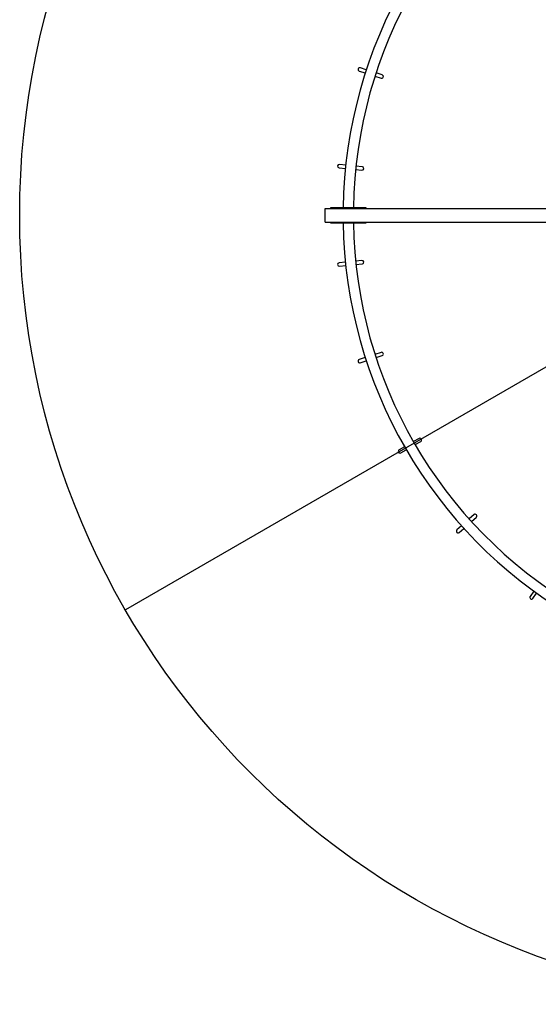
# Model space of a CAD drawing. Units: millimetres. Extents: x -4428 to 5613, y -4472 to 4791.
# Drawn here: x -4428 to -1386, y -4472 to 1308 of the extents above; entities that cross this region are included whole.
import ezdxf

# ---------------------------------------------------------------- set-up
doc = ezdxf.new("R2010")
doc.units = ezdxf.units.MM
doc.layers.add('WYMIARY', color=7, linetype='Continuous')
doc.styles.add('SLDTEXTSTYLE0', font='TXT', dxfattribs={"width": 0.75})
doc.dimstyles.new('SLDDIMSTYLE0', dxfattribs={"dimtxt": 264.583333, "dimasz": 3.302, "dimexe": 0, "dimexo": 0.0625, "dimgap": 66.145833, "dimtad": 1, "dimdec": 0, "dimrnd": 1e-09, "dimzin": 12, "dimdsep": 46, "dimtxsty": 'SLDTEXTSTYLE0', "dimblk1": 'NONE', "dimsah": 1, "dimcen": 0, "dimadec": 0, "dimazin": 3, "dimtfac": 1, "dimtmove": 0, "dimatfit": 3, "dimldrblk": 'NONE', "dimfxl": 0, "dimfrac": 2, "dimtolj": 1, "dimtzin": 12, "dimarcsym": 0})

# ---------------------------------------------------------------- blocks, each defined once
blk = doc.blocks.new('_D')
at = {"layer": 'WYMIARY', "color": 7}
for q in [(5592.7, 3271.1), (-3807.9, -2156.4)]:
    blk.add_line((4214.1, 2475.2), q, dxfattribs=at)
blk.add_solid([(4214.1, 2475.2), (4217.3, 2476.4), (4216.8, 2477.3)], dxfattribs=at)
at = {"layer": 'WYMIARY', "color": 7, "char_height": 264.58, "attachment_point": 1, "rotation": 30, "style": 'SLDTEXTSTYLE0'}
for s, insert in [('9263', (4745, 3175.3)), ('%%c', (4399.1, 2975.6))]:
    blk.add_mtext(s, dxfattribs=dict(at, insert=insert))
blk = doc.blocks.new('_None')

msp = doc.modelspace()

# ---------------------------------------------------------------- linework, layer by layer
at = {"color": 7, "linetype": 'Continuous', "lineweight": 25}
for p, q in [((-2436, 1006.1), (-2401.1, 994.7)), ((-2395, 1013.7), (-2429.8, 1025.1)), ((-2301.5, 983.1), (-2337.7, 995)), ((-2343.8, 975.9), (-2307.7, 964.1)), ((-2554.4, 438.4), (-2517.3, 434.4)), ((-2515.2, 454.3), (-2552.3, 458.3)), ((-2457.3, 428), (-2420.2, 424.1)), ((-2418.1, 443.9), (-2455.3, 447.9)), ((-2636.9, 119.4), (-2636.9, 199.4)), ((-2636.9, 199.4), (-1146.9, 199.4)), ((-2605.3, 203.4), (-2605.3, 199.4)), ((-2565.3, 203.4), (-2605.3, 203.4)), ((-2565.3, 199.4), (-2565.3, 203.4)), ((-2435.3, 203.4), (-2565.3, 203.4)), ((-2435.3, 199.4), (-2565.3, 199.4)), ((-2435.3, 199.4), (-2435.3, 203.4)), ((-2395.3, 203.4), (-2435.3, 203.4)), ((-2395.3, 199.4), (-2395.3, 203.4)), ((-2636.9, 119.4), (-1146.9, 119.4)), ((-2605.3, 119.4), (-2605.3, 115.4)), ((-2565.3, 119.4), (-2565.3, 115.4)), ((-2565.3, 119.4), (-2435.3, 119.4)), ((-2435.3, 119.4), (-2435.3, 115.4)), ((-2395.3, 115.4), (-2395.3, 119.4)), ((-2605.3, 115.4), (-2565.3, 115.4)), ((-2565.3, 115.4), (-2435.3, 115.4)), ((-2435.3, 115.4), (-2395.3, 115.4)), ((-2517.3, -115.4), (-2554.4, -119.2)), ((-2420.1, -105.4), (-2457.3, -109.2)), ((-2552.4, -139.1), (-2515.3, -135.3)), ((-2455.3, -129.1), (-2418.1, -125.3)), ((-2401.2, -675.6), (-2436.1, -686.9)), ((-2307.6, -645.5), (-2343.8, -657.1)), ((-2337.7, -676.2), (-2301.5, -664.5)), ((-2430, -705.9), (-2395.1, -694.7)), ((-2085.2, -1150.3), (-2118.4, -1169.4)), ((-2170.7, -1199.4), (-2202.2, -1217.5)), ((-2108.4, -1186.7), (-2075.2, -1167.6)), ((-2192.3, -1234.9), (-2160.7, -1216.7)), ((-1762.6, -1597.8), (-1790.9, -1623.2)), ((-1777.5, -1638), (-1749.2, -1612.6)), ((-1835.8, -1663.4), (-1863.1, -1687.9)), ((-1849.7, -1702.8), (-1822.4, -1678.3)), ((-1411.5, -2047.3), (-1433.4, -2077.4)), ((-1417.3, -2089.2), (-1395.3, -2059))]:
    msp.add_line(p, q, dxfattribs=at)
for centre, radius, start, end in [((194.4, 164.4), 2725.2, 120.82001, 179.17999), ((194.4, 164.4), 2664.9, 120.83852, 179.16148), ((-2432.9, 1015.6), 10, 71.88482, 251.88482), ((-2304.6, 973.6), 10, 251.88482, 71.88482), ((-2553.4, 448.4), 10, 83.89482, 263.89482), ((-2419.1, 434), 10, 263.89482, 83.89482), ((194.4, 154.4), 2725.2, 180.82001, 239.17999), ((194.4, 154.4), 2664.9, 180.83852, 239.16148), ((-2419.1, -115.4), 10, 275.85482, 95.85482), ((-2553.4, -129.1), 10, 95.85482, 275.85482), ((-2433, -696.4), 10, 107.86482, 287.86482), ((-2304.5, -655), 10, 287.86482, 107.86482), ((-2080.2, -1159), 10, 299.87482, 119.87482), ((-2197.2, -1226.2), 10, 119.87482, 299.87482), ((-1755.9, -1605.2), 10, 311.88482, 131.88482), ((-1856.4, -1695.3), 10, 131.88482, 311.88482), ((-1425.4, -2083.3), 10, 143.89482, 323.89482)]:
    msp.add_arc(centre, radius, start, end, dxfattribs=at)
at = {"layer": 'WYMIARY', "color": 7}
msp.add_circle((203.1, 159.4), 4631.6, dxfattribs=at)

# ---------------------------------------------------------------- dimensions: what is measured, and where the dimension line sits
dim = msp.add_diameter_dim_2p(p1=(-3807.9, -2156.4), p2=(4214.1, 2475.2), dimstyle='SLDDIMSTYLE0', dxfattribs=at)
dim.commit()
dim.dimension.update_dxf_attribs({"geometry": '_D', "text_midpoint": (5084.5, 2977.7), "dimtype": 163})

doc.saveas('drawing.dxf')
